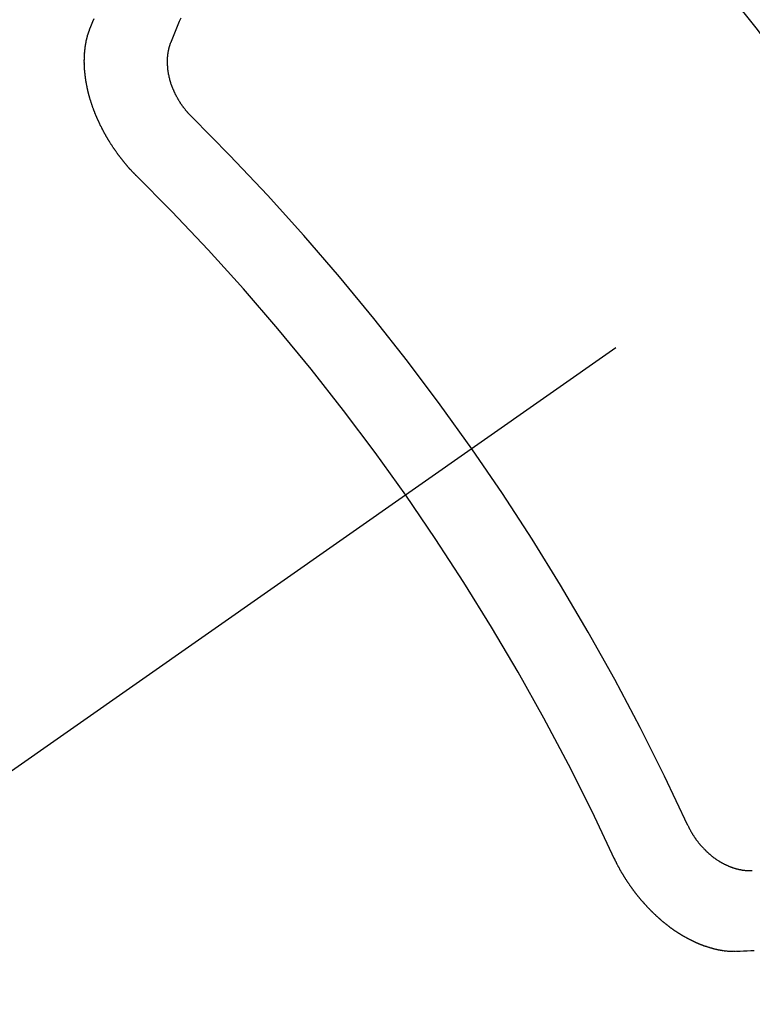
# Model space of a CAD drawing. Extents: x 55896 to 82369, y -13 to 8857.
# Drawn here: x 73276 to 73282, y 6581 to 6589 of the extents above; entities that cross this region are included whole.
import ezdxf

# ---------------------------------------------------------------- set-up
doc = ezdxf.new("R2010")
doc.units = 0
doc.header["$LTSCALE"] = 50
doc.header["$MEASUREMENT"] = 0
doc.linetypes.add('CENTER2', pattern=[1.125, 0.75, -0.125, 0.125, -0.125])
doc.linetypes.add('HIDDEN', pattern=[0.375, 0.25, -0.125])
doc.layers.get('0').update_dxf_attribs({"linetype": 'CONTINUOUS'})
doc.layers.get('DEFPOINTS').update_dxf_attribs({"color": 146, "linetype": 'CONTINUOUS'})
for name, color, linetype in [('150-機器', 8, 'CONTINUOUS'), ('160-文字', 254, 'CONTINUOUS'), ('166-寸法B', 11, 'CONTINUOUS')]:
    doc.layers.add(name, color=color, linetype=linetype)
doc.styles.add('KH001', font='msgothic.ttc')
doc.dimstyles.new('KH1xx030', dxfattribs={"dimscale": 30, "dimtxt": 2, "dimasz": 0.6, "dimexe": 0.3, "dimexo": 1.2, "dimgap": 0.5, "dimtad": 3, "dimdec": 1, "dimdsep": 46, "dimlunit": 6, "dimtxsty": 'KH001', "dimblk": 'DOT', "dimcen": 1, "dimdle": 1, "dimclrd": 256, "dimclre": 256, "dimclrt": 256, "dimadec": 0, "dimazin": 0, "dimtfac": 1, "dimtdec": 1, "dimtix": 1, "dimtmove": 2, "dimatfit": 3, "dimldrblk": 'CLOSEDBLANK', "dimfxl": 1, "dimtolj": 1, "dimtzin": 0, "dimlwd": -1, "dimlwe": -1, "dimarcsym": 0})

# ---------------------------------------------------------------- blocks, each defined once
blk = doc.blocks.new('F402_H')
at = {"layer": '150-機器', "color": 13, "linetype": 'CENTER2'}
blk.add_line((0, 0), (-244.018, -170.8633), dxfattribs=at)
at = {"layer": '150-機器', "color": 13, "linetype": 'HIDDEN'}
for points in [[(-224.5278, -151.4847), (-224.5165, -151.4573), (-224.5053, -151.4299), (-224.494, -151.4026)], [(-223.8491, -151.5915), (-223.8379, -151.5641), (-223.8272, -151.5359), (-223.8159, -151.5085), (-223.8046, -151.4812), (-223.7934, -151.4538), (-223.7821, -151.4264), (-223.7708, -151.399)], [(-224.1405, -152.7159), (-224.143, -152.7141), (-224.1462, -152.7114), (-224.1479, -152.7089), (-224.151, -152.7062), (-224.1527, -152.7038), (-224.1558, -152.7011), (-224.1575, -152.6986), (-224.16, -152.6968), (-224.1623, -152.6935), (-224.1649, -152.6916), (-224.168, -152.6889), (-224.1697, -152.6865), (-224.1728, -152.6838), (-224.1745, -152.6813), (-224.1776, -152.6786), (-224.1793, -152.6762), (-224.1824, -152.6735), (-224.1842, -152.671), (-224.1873, -152.6683), (-224.189, -152.6659), (-224.1921, -152.6632), (-224.1938, -152.6607), (-224.1969, -152.658), (-224.1986, -152.6556), (-224.2017, -152.6529), (-224.2034, -152.6504), (-224.2057, -152.6472), (-224.2083, -152.6453), (-224.2105, -152.642), (-224.2131, -152.6401), (-224.2154, -152.6369), (-224.2171, -152.6344), (-224.2202, -152.6317), (-224.2219, -152.6293), (-224.2242, -152.626), (-224.2267, -152.6241), (-224.229, -152.6209), (-224.2313, -152.6176), (-224.2338, -152.6157), (-224.2361, -152.6124), (-224.2378, -152.61), (-224.2409, -152.6073), (-224.2427, -152.6048), (-224.2449, -152.6016), (-224.2467, -152.5991), (-224.2498, -152.5964), (-224.2521, -152.5932), (-224.2538, -152.5907), (-224.2561, -152.5874), (-224.2578, -152.585), (-224.2609, -152.5823), (-224.2626, -152.5798), (-224.2649, -152.5766), (-224.2672, -152.5733), (-224.2689, -152.5709), (-224.272, -152.5682), (-224.2737, -152.5657), (-224.276, -152.5624), (-224.2783, -152.5592), (-224.28, -152.5567), (-224.2823, -152.5535), (-224.284, -152.551), (-224.2871, -152.5483), (-224.2894, -152.545), (-224.2911, -152.5426), (-224.2934, -152.5393), (-224.2951, -152.5369), (-224.2974, -152.5336), (-224.2991, -152.5312), (-224.3014, -152.5279), (-224.3037, -152.5246), (-224.3054, -152.5222), (-224.3077, -152.5189), (-224.3094, -152.5164), (-224.3117, -152.5132), (-224.314, -152.5099), (-224.3157, -152.5075), (-224.318, -152.5042), (-224.3203, -152.5009), (-224.322, -152.4985), (-224.3243, -152.4952), (-224.326, -152.4928), (-224.3283, -152.4895), (-224.3306, -152.4862), (-224.3323, -152.4838), (-224.3346, -152.4805), (-224.3363, -152.478), (-224.3386, -152.4748), (-224.3409, -152.4715), (-224.3426, -152.4691), (-224.3441, -152.4652), (-224.3458, -152.4628), (-224.3481, -152.4595), (-224.3504, -152.4562), (-224.3521, -152.4538), (-224.3544, -152.4505), (-224.3561, -152.4481), (-224.3584, -152.4448), (-224.3599, -152.441), (-224.3616, -152.4385), (-224.3639, -152.4352), (-224.3656, -152.4328), (-224.3679, -152.4295), (-224.3693, -152.4257), (-224.371, -152.4232), (-224.3733, -152.42), (-224.3751, -152.4175), (-224.3765, -152.4137), (-224.3788, -152.4104), (-224.3805, -152.4079), (-224.3828, -152.4047), (-224.3837, -152.4017), (-224.386, -152.3984), (-224.3877, -152.3959), (-224.39, -152.3927), (-224.3915, -152.3888), (-224.3932, -152.3864), (-224.3955, -152.3831), (-224.3964, -152.3801), (-224.3987, -152.3768), (-224.401, -152.3736), (-224.4019, -152.3705), (-224.4041, -152.3673), (-224.405, -152.3642), (-224.4073, -152.361), (-224.409, -152.3585), (-224.4105, -152.3547), (-224.4128, -152.3514), (-224.4137, -152.3484), (-224.416, -152.3451), (-224.4177, -152.3427), (-224.4192, -152.3388), (-224.4209, -152.3364), (-224.4224, -152.3325), (-224.4241, -152.3301), (-224.4256, -152.3262), (-224.4278, -152.323), (-224.4287, -152.32), (-224.431, -152.3167), (-224.4319, -152.3137), (-224.4342, -152.3104), (-224.4351, -152.3074), (-224.4374, -152.3041), (-224.4383, -152.3011), (-224.4406, -152.2978), (-224.4415, -152.2948), (-224.4438, -152.2915), (-224.4447, -152.2885), (-224.447, -152.2852), (-224.4479, -152.2822), (-224.4493, -152.2784), (-224.4511, -152.2759), (-224.4525, -152.2721), (-224.4542, -152.2696), (-224.4557, -152.2658), (-224.4566, -152.2628), (-224.4589, -152.2595), (-224.4598, -152.2565), (-224.4621, -152.2532), (-224.463, -152.2502), (-224.4645, -152.2463), (-224.4662, -152.2439), (-224.4676, -152.2401), (-224.4685, -152.237), (-224.47, -152.2332), (-224.4717, -152.2307), (-224.4732, -152.2269), (-224.4741, -152.2239), (-224.4764, -152.2206), (-224.4773, -152.2176), (-224.4788, -152.2137), (-224.4797, -152.2107), (-224.4814, -152.2083), (-224.4829, -152.2044), (-224.4838, -152.2014), (-224.4852, -152.1976), (-224.4869, -152.1951), (-224.4884, -152.1913), (-224.4893, -152.1883), (-224.4902, -152.1852), (-224.4917, -152.1814), (-224.4926, -152.1784), (-224.4949, -152.1751), (-224.4958, -152.1721), (-224.4967, -152.1691), (-224.4981, -152.1652), (-224.499, -152.1622), (-224.4999, -152.1592), (-224.5014, -152.1553), (-224.5031, -152.1529), (-224.5046, -152.149), (-224.5055, -152.146), (-224.5064, -152.143), (-224.5079, -152.1392), (-224.5088, -152.1361), (-224.5097, -152.1331), (-224.5111, -152.1293), (-224.512, -152.1262), (-224.5129, -152.1232), (-224.5144, -152.1194), (-224.5153, -152.1164), (-224.5162, -152.1133), (-224.5171, -152.1103), (-224.5186, -152.1065), (-224.5195, -152.1034), (-224.5204, -152.1004), (-224.5218, -152.0966), (-224.5227, -152.0936), (-224.5236, -152.0905), (-224.5245, -152.0875), (-224.526, -152.0837), (-224.5269, -152.0807), (-224.5278, -152.0776), (-224.5287, -152.0746), (-224.5302, -152.0708), (-224.5311, -152.0677), (-224.532, -152.0647), (-224.5321, -152.0611), (-224.533, -152.0581), (-224.5344, -152.0543), (-224.5353, -152.0512), (-224.5362, -152.0482), (-224.5371, -152.0452), (-224.538, -152.0422), (-224.5381, -152.0386), (-224.5396, -152.0347), (-224.5405, -152.0317), (-224.5414, -152.0287), (-224.5423, -152.0257), (-224.5424, -152.0221), (-224.5433, -152.0191), (-224.5442, -152.016), (-224.5451, -152.013), (-224.5465, -152.0092), (-224.5466, -152.0056), (-224.5475, -152.0025), (-224.5484, -151.9995), (-224.5493, -151.9965), (-224.5494, -151.9929), (-224.5503, -151.9899), (-224.5512, -151.9869), (-224.5521, -151.9838), (-224.5522, -151.9802), (-224.5531, -151.9772), (-224.554, -151.9742), (-224.5541, -151.9706), (-224.5549, -151.9676), (-224.5558, -151.9646), (-224.5559, -151.961), (-224.5568, -151.9579), (-224.5577, -151.9549), (-224.5578, -151.9513), (-224.5587, -151.9483), (-224.5596, -151.9453), (-224.5597, -151.9417), (-224.5606, -151.9387), (-224.5607, -151.9351), (-224.5616, -151.932), (-224.5625, -151.929), (-224.5626, -151.9254), (-224.5635, -151.9224), (-224.5635, -151.9188), (-224.5639, -151.9166), (-224.5648, -151.9136), (-224.5648, -151.91), (-224.5657, -151.907), (-224.5658, -151.9034), (-224.5667, -151.9003), (-224.5668, -151.8967), (-224.5671, -151.8945), (-224.5672, -151.8909), (-224.5681, -151.8879), (-224.5682, -151.8843), (-224.5691, -151.8813), (-224.5692, -151.8777), (-224.5695, -151.8755), (-224.5696, -151.8719), (-224.5705, -151.8689), (-224.5706, -151.8653), (-224.5709, -151.8631), (-224.571, -151.8595), (-224.5719, -151.8565), (-224.572, -151.8529), (-224.5723, -151.8507), (-224.5724, -151.8471), (-224.5733, -151.844), (-224.5734, -151.8404), (-224.5729, -151.8377), (-224.5738, -151.8346), (-224.5738, -151.831), (-224.5742, -151.8288), (-224.5743, -151.8252), (-224.5743, -151.8217), (-224.5747, -151.8194), (-224.5747, -151.8159), (-224.5751, -151.8136), (-224.5752, -151.81), (-224.5752, -151.8065), (-224.5756, -151.8042), (-224.5756, -151.8007), (-224.5752, -151.7979), (-224.5761, -151.7949), (-224.5761, -151.7913), (-224.5756, -151.7885), (-224.5765, -151.7855), (-224.5761, -151.7827), (-224.5761, -151.7791), (-224.5765, -151.7769), (-224.5765, -151.7733), (-224.5761, -151.7705), (-224.577, -151.7675), (-224.5765, -151.7647), (-224.5765, -151.7611), (-224.5761, -151.7583), (-224.577, -151.7553), (-224.5765, -151.7525), (-224.5766, -151.7489), (-224.5761, -151.7462), (-224.5764, -151.7439), (-224.5765, -151.7404), (-224.576, -151.7376), (-224.5761, -151.734), (-224.5764, -151.7318), (-224.5759, -151.729), (-224.576, -151.7254), (-224.5755, -151.7226), (-224.5758, -151.7204), (-224.5759, -151.7168), (-224.5754, -151.714), (-224.5749, -151.7113), (-224.575, -151.7077), (-224.5753, -151.7055), (-224.5748, -151.7027), (-224.5749, -151.6991), (-224.5744, -151.6963), (-224.5739, -151.6935), (-224.5735, -151.6908), (-224.5744, -151.6877), (-224.5739, -151.685), (-224.5734, -151.6822), (-224.5729, -151.6794), (-224.5724, -151.6766), (-224.5725, -151.673), (-224.572, -151.6702), (-224.5723, -151.668), (-224.5718, -151.6653), (-224.5713, -151.6625), (-224.5708, -151.6597), (-224.5709, -151.6561), (-224.5704, -151.6533), (-224.5699, -151.6506), (-224.5695, -151.6478), (-224.569, -151.645), (-224.5693, -151.6428), (-224.5688, -151.64), (-224.5683, -151.6372), (-224.5678, -151.6345), (-224.5673, -151.6317), (-224.5668, -151.6289), (-224.5664, -151.6261), (-224.5659, -151.6233), (-224.5654, -151.6206), (-224.5649, -151.6178), (-224.5644, -151.615), (-224.5639, -151.6122), (-224.5634, -151.6095), (-224.5629, -151.6067), (-224.5624, -151.6039), (-224.5619, -151.6011), (-224.5615, -151.5983), (-224.561, -151.5956), (-224.5605, -151.5928), (-224.56, -151.59), (-224.5603, -151.5878), (-224.5593, -151.5858), (-224.5588, -151.5831), (-224.5575, -151.5797), (-224.557, -151.5769), (-224.5565, -151.5742), (-224.556, -151.5714), (-224.5549, -151.5694), (-224.5544, -151.5666), (-224.5539, -151.5639), (-224.5535, -151.5611), (-224.5524, -151.5591), (-224.5519, -151.5563), (-224.5514, -151.5536), (-224.5509, -151.5508), (-224.5499, -151.5488), (-224.5494, -151.5461), (-224.5489, -151.5433), (-224.5478, -151.5413), (-224.5473, -151.5385), (-224.5463, -151.5366), (-224.5458, -151.5338), (-224.5453, -151.531), (-224.5434, -151.5285), (-224.5429, -151.5257), (-224.5419, -151.5237), (-224.5414, -151.521), (-224.5403, -151.519), (-224.5398, -151.5162), (-224.5388, -151.5143), (-224.5383, -151.5115), (-224.5372, -151.5095), (-224.5367, -151.5067), (-224.5348, -151.5042), (-224.5343, -151.5014), (-224.5333, -151.4995), (-224.5328, -151.4967), (-224.5317, -151.4947), (-224.5312, -151.492), (-224.5302, -151.49), (-224.5297, -151.4872), (-224.5278, -151.4847)], [(-223.682, -152.2232), (-223.6843, -152.2199), (-223.6874, -152.2172), (-223.6899, -152.2154), (-223.6922, -152.2121), (-223.6953, -152.2094), (-223.6976, -152.2061), (-223.7001, -152.2042), (-223.7032, -152.2015), (-223.7055, -152.1983), (-223.7072, -152.1958), (-223.7103, -152.1931), (-223.7126, -152.1899), (-223.7157, -152.1872), (-223.718, -152.1839), (-223.7205, -152.182), (-223.7228, -152.1788), (-223.7251, -152.1755), (-223.7282, -152.1728), (-223.7305, -152.1695), (-223.7322, -152.1671), (-223.7345, -152.1638), (-223.7376, -152.1611), (-223.7399, -152.1578), (-223.7422, -152.1546), (-223.7445, -152.1513), (-223.7468, -152.148), (-223.7485, -152.1456), (-223.7516, -152.1429), (-223.7539, -152.1396), (-223.7562, -152.1364), (-223.7585, -152.1331), (-223.7607, -152.1298), (-223.763, -152.1265), (-223.7647, -152.1241), (-223.767, -152.1208), (-223.7693, -152.1176), (-223.7716, -152.1143), (-223.7739, -152.111), (-223.7754, -152.1072), (-223.7777, -152.1039), (-223.7799, -152.1006), (-223.7817, -152.0982), (-223.784, -152.0949), (-223.7862, -152.0917), (-223.7877, -152.0878), (-223.79, -152.0846), (-223.7923, -152.0813), (-223.7938, -152.0774), (-223.7955, -152.075), (-223.7978, -152.0717), (-223.7992, -152.0679), (-223.8015, -152.0646), (-223.8038, -152.0614), (-223.8053, -152.0575), (-223.8076, -152.0542), (-223.8085, -152.0512), (-223.8108, -152.048), (-223.8122, -152.0441), (-223.8145, -152.0408), (-223.816, -152.037), (-223.8183, -152.0337), (-223.8192, -152.0307), (-223.8206, -152.0269), (-223.8229, -152.0236), (-223.8244, -152.0198), (-223.8259, -152.0159), (-223.8276, -152.0135), (-223.8291, -152.0096), (-223.8305, -152.0058), (-223.832, -152.002), (-223.8337, -151.9995), (-223.8352, -151.9957), (-223.8367, -151.9918), (-223.8381, -151.988), (-223.839, -151.985), (-223.8405, -151.9811), (-223.8428, -151.9779), (-223.8443, -151.974), (-223.8452, -151.971), (-223.8466, -151.9672), (-223.8481, -151.9633), (-223.849, -151.9603), (-223.8505, -151.9564), (-223.8519, -151.9526), (-223.8528, -151.9496), (-223.8543, -151.9457), (-223.8544, -151.9421), (-223.8559, -151.9383), (-223.8573, -151.9345), (-223.8582, -151.9314), (-223.8597, -151.9276), (-223.8606, -151.9246), (-223.8613, -151.9202), (-223.8627, -151.9163), (-223.8636, -151.9133), (-223.8643, -151.9089), (-223.8652, -151.9059), (-223.8667, -151.902), (-223.8667, -151.8984), (-223.8682, -151.8946), (-223.8691, -151.8916), (-223.8698, -151.8872), (-223.8707, -151.8841), (-223.8708, -151.8805), (-223.8722, -151.8767), (-223.8723, -151.8731), (-223.8738, -151.8693), (-223.8739, -151.8657), (-223.8748, -151.8627), (-223.8754, -151.8582), (-223.8763, -151.8552), (-223.877, -151.8508), (-223.877, -151.8472), (-223.8779, -151.8442), (-223.878, -151.8406), (-223.8787, -151.8362), (-223.8796, -151.8332), (-223.8797, -151.8296), (-223.8797, -151.826), (-223.8804, -151.8216), (-223.8813, -151.8185), (-223.8814, -151.8149), (-223.8815, -151.8113), (-223.8815, -151.8077), (-223.8816, -151.8042), (-223.8817, -151.8006), (-223.8826, -151.7975), (-223.8833, -151.7931), (-223.8833, -151.7895), (-223.8834, -151.7859), (-223.8835, -151.7823), (-223.8836, -151.7787), (-223.8837, -151.7751), (-223.8838, -151.7716), (-223.8833, -151.7688), (-223.8834, -151.7652), (-223.8834, -151.7616), (-223.8835, -151.758), (-223.8836, -151.7544), (-223.8837, -151.7508), (-223.8838, -151.7472), (-223.8833, -151.7444), (-223.8834, -151.7408), (-223.8834, -151.7372), (-223.8827, -151.7331), (-223.8822, -151.7303), (-223.8823, -151.7267), (-223.8824, -151.7231), (-223.8819, -151.7203), (-223.882, -151.7167), (-223.8807, -151.7134), (-223.8807, -151.7098), (-223.8808, -151.7062), (-223.8803, -151.7034), (-223.8796, -151.6992), (-223.8791, -151.6965), (-223.8792, -151.6929), (-223.8787, -151.6901), (-223.8774, -151.6867), (-223.8775, -151.6831), (-223.877, -151.6804), (-223.8757, -151.677), (-223.8758, -151.6734), (-223.8753, -151.6706), (-223.874, -151.6673), (-223.8735, -151.6645), (-223.8736, -151.6609), (-223.8723, -151.6576), (-223.8718, -151.6548), (-223.8705, -151.6514), (-223.87, -151.6487), (-223.8695, -151.6459), (-223.8682, -151.6425), (-223.8677, -151.6398), (-223.8664, -151.6364), (-223.8659, -151.6336), (-223.8646, -151.6303), (-223.8641, -151.6275), (-223.8636, -151.6247), (-223.8617, -151.6222), (-223.8612, -151.6194), (-223.8599, -151.6161), (-223.8594, -151.6133), (-223.8576, -151.6107), (-223.8571, -151.608), (-223.8558, -151.6046), (-223.8547, -151.6027), (-223.8534, -151.5993), (-223.8515, -151.5968), (-223.851, -151.594), (-223.8491, -151.5915)], [(-219.5467, -158.129), (-219.5444, -158.1322), (-219.5429, -158.1361), (-219.542, -158.1391), (-219.5398, -158.1424), (-219.5383, -158.1462), (-219.536, -158.1495), (-219.5351, -158.1525), (-219.5336, -158.1563), (-219.5313, -158.1596), (-219.5296, -158.162), (-219.5281, -158.1659), (-219.5259, -158.1692), (-219.5244, -158.173), (-219.5221, -158.1763), (-219.5212, -158.1793), (-219.5189, -158.1826), (-219.5166, -158.1858), (-219.5152, -158.1897), (-219.5129, -158.1929), (-219.5111, -158.1954), (-219.5089, -158.1987), (-219.5074, -158.2025), (-219.5051, -158.2058), (-219.5028, -158.209), (-219.5005, -158.2123), (-219.4982, -158.2156), (-219.4965, -158.218), (-219.495, -158.2219), (-219.4928, -158.2251), (-219.4905, -158.2284), (-219.4882, -158.2317), (-219.4859, -158.2349), (-219.4836, -158.2382), (-219.4819, -158.2406), (-219.4796, -158.2439), (-219.4773, -158.2472), (-219.475, -158.2504), (-219.4727, -158.2537), (-219.4696, -158.2564), (-219.4673, -158.2597), (-219.4651, -158.2629), (-219.4633, -158.2654), (-219.4611, -158.2687), (-219.4588, -158.2719), (-219.4557, -158.2746), (-219.4534, -158.2779), (-219.4511, -158.2812), (-219.448, -158.2839), (-219.4463, -158.2863), (-219.444, -158.2896), (-219.4409, -158.2923), (-219.4386, -158.2955), (-219.4363, -158.2988), (-219.4332, -158.3015), (-219.4309, -158.3048), (-219.4284, -158.3067), (-219.4261, -158.3099), (-219.423, -158.3126), (-219.4207, -158.3159), (-219.4176, -158.3186), (-219.4153, -158.3219), (-219.4128, -158.3237), (-219.4097, -158.3264), (-219.4074, -158.3297), (-219.4043, -158.3324), (-219.4012, -158.3351), (-219.3994, -158.3375), (-219.3963, -158.3402), (-219.3932, -158.3429), (-219.3901, -158.3456), (-219.3884, -158.3481), (-219.3853, -158.3508), (-219.3822, -158.3535), (-219.3791, -158.3562), (-219.3766, -158.358), (-219.3734, -158.3607), (-219.3712, -158.364), (-219.3681, -158.3667), (-219.3655, -158.3686), (-219.3624, -158.3713), (-219.3593, -158.374), (-219.3568, -158.3759), (-219.3537, -158.3785), (-219.3506, -158.3812), (-219.348, -158.3831), (-219.3449, -158.3858), (-219.3416, -158.3871), (-219.3385, -158.3898), (-219.3354, -158.3925), (-219.3328, -158.3944), (-219.3297, -158.3971), (-219.3272, -158.399), (-219.3233, -158.4011), (-219.3202, -158.4038), (-219.3176, -158.4057), (-219.3137, -158.4078), (-219.3112, -158.4097), (-219.3081, -158.4124), (-219.3047, -158.4137), (-219.3016, -158.4164), (-219.2991, -158.4182), (-219.2952, -158.4204), (-219.2926, -158.4223), (-219.2893, -158.4236), (-219.2862, -158.4263), (-219.2828, -158.4276), (-219.2797, -158.4303), (-219.2764, -158.4316), (-219.2738, -158.4334), (-219.2699, -158.4356), (-219.2674, -158.4374), (-219.2635, -158.4396), (-219.2601, -158.4409), (-219.2576, -158.4428), (-219.2542, -158.4441), (-219.2503, -158.4462), (-219.2478, -158.4481), (-219.2444, -158.4494), (-219.2411, -158.4507), (-219.2372, -158.4528), (-219.2346, -158.4547), (-219.2313, -158.456), (-219.2279, -158.4573), (-219.2246, -158.4586), (-219.2212, -158.4599), (-219.2179, -158.4612), (-219.2153, -158.4631), (-219.2114, -158.4652), (-219.2081, -158.4665), (-219.2047, -158.4678), (-219.2014, -158.4691), (-219.198, -158.4704), (-219.1947, -158.4718), (-219.1913, -158.4731), (-219.1885, -158.4735), (-219.1852, -158.4749), (-219.1818, -158.4762), (-219.1785, -158.4775), (-219.1751, -158.4788), (-219.1718, -158.4801), (-219.1684, -158.4814), (-219.1657, -158.4819), (-219.1623, -158.4832), (-219.159, -158.4845), (-219.1548, -158.4852), (-219.152, -158.4857), (-219.1487, -158.487), (-219.1453, -158.4883), (-219.1425, -158.4888), (-219.1392, -158.4901), (-219.1356, -158.49), (-219.1322, -158.4914), (-219.1289, -158.4927), (-219.1261, -158.4932), (-219.1219, -158.4939), (-219.1192, -158.4944), (-219.1158, -158.4957), (-219.113, -158.4962), (-219.1094, -158.4961), (-219.1061, -158.4974), (-219.1033, -158.4979), (-219.0997, -158.4978), (-219.0964, -158.4991), (-219.0936, -158.4996), (-219.09, -158.4995), (-219.0872, -158.5), (-219.0839, -158.5013), (-219.0803, -158.5012), (-219.0775, -158.5017), (-219.0739, -158.5016), (-219.0711, -158.5021), (-219.0683, -158.5026), (-219.0647, -158.5025), (-219.062, -158.503), (-219.0584, -158.5029), (-219.0556, -158.5034), (-219.052, -158.5034), (-219.0492, -158.5038), (-219.0464, -158.5043), (-219.0434, -158.5034), (-219.0406, -158.5039), (-219.037, -158.5038), (-219.0343, -158.5043), (-219.0312, -158.5034), (-219.0285, -158.5039), (-219.0249, -158.5038), (-219.0227, -158.5035), (-219.0191, -158.5034), (-219.016, -158.5025), (-219.0133, -158.503), (-219.0102, -158.5021)], [(-220.1666, -158.3913), (-220.1657, -158.3943), (-220.1642, -158.3982), (-220.1625, -158.4006), (-220.161, -158.4045), (-220.1593, -158.4069), (-220.1578, -158.4108), (-220.1561, -158.4132), (-220.1552, -158.4162), (-220.1529, -158.4195), (-220.152, -158.4225), (-220.1505, -158.4264), (-220.1488, -158.4288), (-220.1474, -158.4327), (-220.1456, -158.4351), (-220.1442, -158.439), (-220.1425, -158.4414), (-220.141, -158.4452), (-220.1393, -158.4477), (-220.1378, -158.4515), (-220.1361, -158.454), (-220.1346, -158.4578), (-220.1329, -158.4603), (-220.1314, -158.4641), (-220.1297, -158.4666), (-220.1282, -158.4704), (-220.1265, -158.4729), (-220.1242, -158.4761), (-220.1233, -158.4792), (-220.121, -158.4824), (-220.1201, -158.4854), (-220.1179, -158.4887), (-220.1161, -158.4912), (-220.1147, -158.495), (-220.113, -158.4975), (-220.1107, -158.5007), (-220.1098, -158.5037), (-220.1075, -158.507), (-220.1052, -158.5103), (-220.1043, -158.5133), (-220.102, -158.5166), (-220.1003, -158.519), (-220.0988, -158.5229), (-220.0971, -158.5253), (-220.0948, -158.5286), (-220.0931, -158.531), (-220.0916, -158.5349), (-220.0893, -158.5381), (-220.0876, -158.5406), (-220.0853, -158.5439), (-220.0836, -158.5463), (-220.0821, -158.5502), (-220.0804, -158.5526), (-220.0781, -158.5559), (-220.0759, -158.5591), (-220.0741, -158.5616), (-220.0727, -158.5654), (-220.0709, -158.5679), (-220.0687, -158.5711), (-220.0664, -158.5744), (-220.0647, -158.5769), (-220.0624, -158.5801), (-220.0607, -158.5826), (-220.0592, -158.5864), (-220.0569, -158.5897), (-220.0552, -158.5921), (-220.0529, -158.5954), (-220.0512, -158.5979), (-220.0489, -158.6011), (-220.0472, -158.6036), (-220.0449, -158.6069), (-220.0426, -158.6101), (-220.0409, -158.6126), (-220.0386, -158.6158), (-220.0369, -158.6183), (-220.0346, -158.6216), (-220.0323, -158.6248), (-220.0306, -158.6273), (-220.0283, -158.6305), (-220.026, -158.6338), (-220.0243, -158.6363), (-220.022, -158.6395), (-220.0203, -158.642), (-220.018, -158.6452), (-220.0157, -158.6485), (-220.014, -158.651), (-220.0117, -158.6542), (-220.01, -158.6567), (-220.0077, -158.66), (-220.0054, -158.6632), (-220.0037, -158.6657), (-220.0006, -158.6684), (-219.9989, -158.6708), (-219.9966, -158.6741), (-219.9943, -158.6774), (-219.9926, -158.6798), (-219.9903, -158.6831), (-219.9886, -158.6855), (-219.9863, -158.6888), (-219.9832, -158.6915), (-219.9815, -158.6939), (-219.9792, -158.6972), (-219.9775, -158.6997), (-219.9752, -158.7029), (-219.9721, -158.7056), (-219.9703, -158.7081), (-219.9681, -158.7113), (-219.9663, -158.7138), (-219.9632, -158.7165), (-219.9609, -158.7198), (-219.9592, -158.7222), (-219.9569, -158.7255), (-219.9544, -158.7274), (-219.9521, -158.7306), (-219.9504, -158.7331), (-219.9481, -158.7363), (-219.945, -158.739), (-219.9433, -158.7415), (-219.941, -158.7448), (-219.9385, -158.7466), (-219.9362, -158.7499), (-219.9339, -158.7532), (-219.9314, -158.7551), (-219.9291, -158.7583), (-219.9265, -158.7602), (-219.9243, -158.7635), (-219.9225, -158.7659), (-219.9194, -158.7686), (-219.9171, -158.7719), (-219.9146, -158.7738), (-219.9123, -158.777), (-219.9106, -158.7795), (-219.9075, -158.7822), (-219.9058, -158.7846), (-219.9027, -158.7873), (-219.901, -158.7898), (-219.8979, -158.7925), (-219.8956, -158.7957), (-219.893, -158.7976), (-219.8908, -158.8009), (-219.8882, -158.8028), (-219.8859, -158.806), (-219.8834, -158.8079), (-219.8811, -158.8112), (-219.8786, -158.8131), (-219.8763, -158.8163), (-219.8738, -158.8182), (-219.8715, -158.8215), (-219.8689, -158.8233), (-219.8666, -158.8266), (-219.8641, -158.8285), (-219.861, -158.8312), (-219.8593, -158.8336), (-219.8562, -158.8363), (-219.8545, -158.8388), (-219.8514, -158.8415), (-219.8488, -158.8434), (-219.8465, -158.8466), (-219.844, -158.8485), (-219.8417, -158.8518), (-219.8392, -158.8537), (-219.8361, -158.8564), (-219.8344, -158.8588), (-219.8313, -158.8615), (-219.8287, -158.8634), (-219.8256, -158.8661), (-219.8239, -158.8685), (-219.8208, -158.8712), (-219.8183, -158.8731), (-219.816, -158.8764), (-219.8134, -158.8782), (-219.8103, -158.8809), (-219.8078, -158.8828), (-219.8061, -158.8853), (-219.803, -158.888), (-219.8005, -158.8898), (-219.7973, -158.8925), (-219.7956, -158.895), (-219.7925, -158.8977), (-219.79, -158.8996), (-219.7875, -158.9014), (-219.7844, -158.9041), (-219.7818, -158.906), (-219.7795, -158.9093), (-219.777, -158.9112), (-219.7745, -158.913), (-219.7714, -158.9157), (-219.7688, -158.9176), (-219.7663, -158.9195), (-219.7632, -158.9222), (-219.7615, -158.9246), (-219.7584, -158.9273), (-219.7558, -158.9292), (-219.7533, -158.9311), (-219.7502, -158.9338), (-219.7477, -158.9357), (-219.7451, -158.9376), (-219.742, -158.9403), (-219.7395, -158.9421), (-219.737, -158.944), (-219.7339, -158.9467), (-219.7313, -158.9486), (-219.7288, -158.9505), (-219.7263, -158.9523), (-219.7232, -158.955), (-219.7206, -158.9569), (-219.7181, -158.9588), (-219.715, -158.9615), (-219.7124, -158.9634), (-219.7099, -158.9652), (-219.7074, -158.9671), (-219.7043, -158.9698), (-219.7017, -158.9717), (-219.6992, -158.9736), (-219.6967, -158.9755), (-219.6936, -158.9782), (-219.691, -158.98), (-219.6885, -158.9819), (-219.6852, -158.9832), (-219.6826, -158.9851), (-219.6795, -158.9878), (-219.677, -158.9897), (-219.6744, -158.9916), (-219.6719, -158.9934), (-219.6694, -158.9953), (-219.666, -158.9966), (-219.6629, -158.9993), (-219.6604, -159.0012), (-219.6579, -159.0031), (-219.6553, -159.005), (-219.652, -159.0063), (-219.6494, -159.0081), (-219.6469, -159.01), (-219.6444, -159.0119), (-219.6413, -159.0146), (-219.6379, -159.0159), (-219.6354, -159.0178), (-219.6329, -159.0197), (-219.6303, -159.0215), (-219.627, -159.0228), (-219.6244, -159.0247), (-219.6219, -159.0266), (-219.6194, -159.0285), (-219.616, -159.0298), (-219.6135, -159.0317), (-219.611, -159.0335), (-219.6076, -159.0348), (-219.6051, -159.0367), (-219.6025, -159.0386), (-219.5992, -159.0399), (-219.5967, -159.0418), (-219.5941, -159.0437), (-219.5908, -159.045), (-219.5882, -159.0469), (-219.5857, -159.0487), (-219.5824, -159.05), (-219.5798, -159.0519), (-219.5765, -159.0532), (-219.5739, -159.0551), (-219.5714, -159.057), (-219.5681, -159.0583), (-219.5655, -159.0602), (-219.5622, -159.0615), (-219.5602, -159.0625), (-219.5577, -159.0644), (-219.5543, -159.0657), (-219.5518, -159.0676), (-219.5484, -159.0689), (-219.5459, -159.0708), (-219.5426, -159.0721), (-219.5406, -159.0732), (-219.5373, -159.0745), (-219.5347, -159.0763), (-219.5314, -159.0777), (-219.5288, -159.0795), (-219.5255, -159.0808), (-219.5235, -159.0819), (-219.5202, -159.0832), (-219.5176, -159.0851), (-219.5143, -159.0864), (-219.5123, -159.0875), (-219.509, -159.0888), (-219.5064, -159.0906), (-219.5031, -159.0919), (-219.5011, -159.093), (-219.4978, -159.0943), (-219.4953, -159.0962), (-219.4919, -159.0975), (-219.4891, -159.098), (-219.4866, -159.0999), (-219.4832, -159.1012), (-219.4813, -159.1022), (-219.4779, -159.1035), (-219.4746, -159.1049), (-219.4726, -159.1059), (-219.4693, -159.1072), (-219.4673, -159.1083), (-219.464, -159.1096), (-219.4606, -159.1109), (-219.4586, -159.112), (-219.4553, -159.1133), (-219.4525, -159.1138), (-219.45, -159.1156), (-219.4466, -159.1169), (-219.4439, -159.1174), (-219.4413, -159.1193), (-219.4385, -159.1198), (-219.4352, -159.1211), (-219.4332, -159.1222), (-219.4299, -159.1235), (-219.4271, -159.124), (-219.4246, -159.1258), (-219.4218, -159.1263), (-219.4184, -159.1276), (-219.4157, -159.1281), (-219.4131, -159.13), (-219.4104, -159.1305), (-219.407, -159.1318), (-219.4042, -159.1323), (-219.4023, -159.1334), (-219.3989, -159.1347), (-219.3961, -159.1352), (-219.3928, -159.1365), (-219.3908, -159.1375), (-219.388, -159.138), (-219.3847, -159.1393), (-219.3819, -159.1398), (-219.38, -159.1409), (-219.3766, -159.1422), (-219.3738, -159.1427), (-219.3711, -159.1432), (-219.3677, -159.1445), (-219.3657, -159.1455), (-219.363, -159.146), (-219.3596, -159.1473), (-219.3568, -159.1478), (-219.3541, -159.1483), (-219.3513, -159.1488), (-219.3487, -159.1507), (-219.346, -159.1512), (-219.3432, -159.1517), (-219.3404, -159.1521), (-219.3376, -159.1526), (-219.3343, -159.1539), (-219.3315, -159.1544), (-219.3295, -159.1555), (-219.3268, -159.156), (-219.324, -159.1565), (-219.3212, -159.157), (-219.3179, -159.1583), (-219.3151, -159.1588), (-219.3123, -159.1592), (-219.3095, -159.1597), (-219.3067, -159.1602), (-219.3048, -159.1613), (-219.302, -159.1618), (-219.2992, -159.1623), (-219.2965, -159.1628), (-219.2937, -159.1632), (-219.2909, -159.1637), (-219.2881, -159.1642), (-219.2853, -159.1647), (-219.2826, -159.1652), (-219.2798, -159.1657), (-219.277, -159.1662), (-219.2742, -159.1667), (-219.2714, -159.1672), (-219.2687, -159.1677), (-219.2659, -159.1681), (-219.2631, -159.1686), (-219.2603, -159.1691), (-219.2576, -159.1696), (-219.2548, -159.1701), (-219.252, -159.1706), (-219.25, -159.1717), (-219.2478, -159.1713), (-219.2451, -159.1718), (-219.2415, -159.1717), (-219.2387, -159.1722), (-219.2359, -159.1727), (-219.2331, -159.1732), (-219.2309, -159.1729), (-219.2281, -159.1734), (-219.2254, -159.1739), (-219.2226, -159.1744), (-219.2204, -159.174), (-219.2176, -159.1745), (-219.2148, -159.175), (-219.212, -159.1755), (-219.2098, -159.1752), (-219.2071, -159.1757), (-219.2043, -159.1761), (-219.2021, -159.1758), (-219.1993, -159.1763), (-219.1971, -159.176), (-219.1943, -159.1765), (-219.1915, -159.177), (-219.1885, -159.1761), (-219.1857, -159.1766), (-219.1835, -159.1762), (-219.1808, -159.1767), (-219.1785, -159.1764), (-219.1758, -159.1769), (-219.1736, -159.1766), (-219.1708, -159.177), (-219.1686, -159.1767), (-219.1658, -159.1772), (-219.1628, -159.1763), (-219.16, -159.1768), (-219.1578, -159.1765), (-219.155, -159.177), (-219.1528, -159.1766), (-219.15, -159.1771), (-219.1478, -159.1768), (-219.145, -159.1773), (-219.142, -159.1764)], [(-219.142, -159.1764), (-219.1124, -159.1752), (-219.0829, -159.1739), (-219.0533, -159.1727), (-219.0237, -159.1715), (-218.9936, -159.1711)]]:
    blk.add_lwpolyline(points, dxfattribs=at)
for centre, radius, start, end in [((-243.7125, -170.6494), 31.2914, 23.88957, 46.11045), ((-237.8505, -166.5448), 20.1459, 24.69226, 45.30776), ((-237.8505, -166.5448), 19.4736, 24.69226, 45.30776)]:
    blk.add_arc(centre, radius, start, end, dxfattribs=at)
blk = doc.blocks.new('_Dot')
at = {"color": 0, "linetype": 'ByBlock', "lineweight": -2}
blk.add_line((-0.5, 0), (-1, 0), dxfattribs=at)
at = {"color": 0, "linetype": 'ByBlock', "const_width": 0.5}
blk.add_lwpolyline([(-0.25, 0, 1), (0.25, 0, 1)], format="xyb", close=True, dxfattribs=at)
blk = doc.blocks.new('*D117')
at = {"layer": '166-寸法B', "transparency": 16777216}
for p, q in [((73344.7928, 7259.9416), (73164.5453, 7259.9416)), ((73173.5453, 7241.9416), (73173.5453, 6552.9416)), ((73332.3921, 6534.9416), (73164.5453, 6534.9416))]:
    blk.add_line(p, q, dxfattribs=at)
at = {"layer": 'DEFPOINTS', "color": 0, "transparency": 16777216}
for p in [(73380.7928, 7259.9416), (73173.5453, 6534.9416), (73368.3921, 6534.9416)]:
    blk.add_point(p, dxfattribs=at)
at = {"layer": '166-寸法B', "transparency": 16777216, "xscale": 18, "yscale": 18, "zscale": 18}
for p, rotation in [((73173.5453, 7259.9416), 90), ((73173.5453, 6534.9416), 270)]:
    blk.add_blockref('_Dot', p, dxfattribs=dict(at, rotation=rotation))
at = {"layer": '166-寸法B', "transparency": 16777216, "insert": (73128.5453, 6897.4416), "char_height": 60, "attachment_point": 5, "rotation": 90, "style": 'KH001'}
blk.add_mtext('\\A1;725', dxfattribs=at)
blk = doc.blocks.new('_ClosedBlank')
at = {"color": 0, "linetype": 'ByBlock', "lineweight": -2}
for p, q in [((-1, 0.16667), (0, 0)), ((-1, 0.16667), (-1, -0.16667)), ((0, 0), (-1, -0.16667))]:
    blk.add_line(p, q, dxfattribs=at)

msp = doc.modelspace()

# ---------------------------------------------------------------- block references
at = {"layer": '150-機器'}
msp.add_blockref('F402_H', (73500.7855, 6740.134), dxfattribs=at)

# ---------------------------------------------------------------- dimensions: what is measured, and where the dimension line sits
at = {"layer": '166-寸法B'}
dim = msp.add_linear_dim(base=(73173.5453, 6534.9416), p1=(73380.7928, 7259.9416), p2=(73368.3921, 6534.9416), angle=90, dimstyle='KH1xx030', dxfattribs=at)
dim.commit()
dim.dimension.update_dxf_attribs({"geometry": '*D117', "text_midpoint": (73128.5453, 6897.4416)})

# ---------------------------------------------------------------- leaders
at = {"layer": '160-文字', "annotation_type": 0, "has_hookline": 1, "hookline_direction": 0}
for points, text_width in [([(72691.3441, 6754.8364), (73674.245, 5171.6262), (73674.845, 5171.6262)], 1240.62), ([(72961.4333, 6746.4397), (73791.5359, 5426.7254), (73792.1359, 5426.7254)], 1630.62)]:
    msp.add_leader(points, dimstyle='KH1xx030', override={"dimgap": 0.5, "dimtad": 1}, dxfattribs=dict(at, text_width=text_width))

doc.saveas('drawing.dxf')
